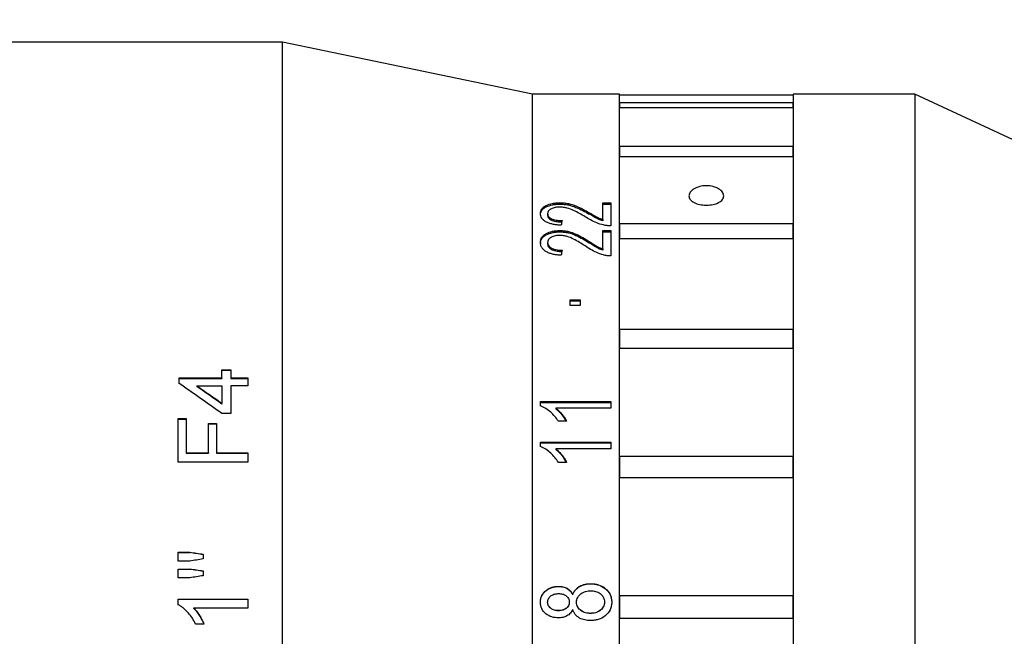
# Model space of a CAD drawing. Units: millimetres. Extents: x 12216 to 12774, y -7597 to -7342.
# Drawn here: x 12320 to 12343, y -7486 to -7472 of the extents above; entities that cross this region are included whole.
import ezdxf

# ---------------------------------------------------------------- set-up
doc = ezdxf.new("R2010")
doc.units = ezdxf.units.MM
doc.header["$LTSCALE"] = 10
doc.header["$PDMODE"] = 34
doc.layers.add('2细线层', color=4, linetype='Continuous', lineweight=15)
doc.styles.add('TH-GBD2M', font='calibri.ttf', dxfattribs={"width": 0.8, "height": 2.5})
doc.dimstyles.new('TH-GBD2M$0', dxfattribs={"dimtxt": 2.5, "dimasz": 2.5, "dimexe": 2, "dimexo": 0, "dimgap": 1.5, "dimtad": 1, "dimlfac": -2, "dimzin": 9, "dimdsep": 46, "dimtxsty": 'TH-GBD2M', "dimcen": 0, "dimclrd": 4, "dimclre": 4, "dimclrt": 3, "dimazin": 2, "dimtfac": 1, "dimtofl": 0, "dimtmove": 0, "dimatfit": 3, "dimfxl": 1, "dimtolj": 1, "dimtzin": 0, "dimarcsym": 0})

# ---------------------------------------------------------------- blocks, each defined once
blk = doc.blocks.new('*D188')
at = {"layer": '2细线层', "color": 4, "linetype": 'ByBlock', "lineweight": -2, "transparency": 16777216}
for p, q in [((12278.865, -7469.141), (12278.865, -7450.713)), ((12395.375, -7481.181), (12395.375, -7450.713)), ((12281.365, -7452.713), (12392.875, -7452.713))]:
    blk.add_line(p, q, dxfattribs=at)
at = {"layer": '2细线层', "color": 4, "transparency": 16777216}
for points in [[(12281.365, -7452.297), (12281.365, -7453.13), (12278.865, -7452.713)], [(12392.875, -7452.297), (12392.875, -7453.13), (12395.375, -7452.713)]]:
    blk.add_solid(points, dxfattribs=at)
at = {"layer": 'Defpoints', "color": 0, "transparency": 16777216}
for p in [(12395.375, -7452.713), (12278.865, -7469.141), (12395.375, -7481.181)]:
    blk.add_point(p, dxfattribs=at)
at = {"layer": '2细线层', "color": 3, "transparency": 16777216, "insert": (12337.12, -7449.933), "char_height": 2.5, "attachment_point": 5, "style": 'TH-GBD2M'}
blk.add_mtext('\\A1;291.27', dxfattribs=at)

msp = doc.modelspace()

# ---------------------------------------------------------------- linework, layer by layer
at = {"color": 7, "linetype": 'Continuous', "lineweight": 25}
for p, q in [((12326.4855, -7472.3807), (12318.4855, -7472.3807)), ((12332.2455, -7473.5807), (12326.4855, -7472.3807)), ((12326.4855, -7499.9807), (12326.4855, -7472.3807)), ((12334.2455, -7473.5807), (12332.2455, -7473.5807)), ((12332.2455, -7498.7807), (12332.2455, -7473.5807)), ((12334.2455, -7498.7807), (12334.2455, -7473.5807)), ((12334.2455, -7473.5918), (12338.2455, -7473.5918)), ((12338.2455, -7473.7818), (12334.2455, -7473.7818)), ((12334.2455, -7473.7818), (12334.2455, -7473.8835)), ((12341.0455, -7473.5807), (12338.2455, -7473.5807)), ((12338.2455, -7473.5807), (12338.2455, -7498.7807)), ((12338.2455, -7473.8835), (12338.2455, -7473.7818)), ((12348.6055, -7477.1007), (12341.0455, -7473.5807)), ((12341.0455, -7473.5807), (12341.0455, -7498.7807)), ((12334.2455, -7473.8835), (12338.2455, -7473.8835)), ((12338.2455, -7474.7846), (12334.2455, -7474.7846)), ((12334.2455, -7474.7846), (12334.2455, -7475.0131)), ((12338.2455, -7475.0131), (12338.2455, -7474.7846)), ((12334.2455, -7475.0131), (12338.2455, -7475.0131)), ((12332.8731, -7476.0804), (12332.8731, -7476.1124)), ((12333.8585, -7476.0804), (12334.0455, -7476.0804)), ((12333.8585, -7476.4653), (12333.8585, -7476.0804)), ((12333.8585, -7476.1124), (12334.0455, -7476.1124)), ((12334.0455, -7476.0804), (12334.0455, -7476.6124)), ((12332.5909, -7476.3317), (12332.5909, -7476.3629)), ((12333.5478, -7476.3098), (12333.5478, -7476.3412)), ((12333.8585, -7476.4653), (12333.8585, -7476.4961)), ((12332.8731, -7476.7214), (12332.8731, -7476.7514)), ((12333.8585, -7476.7214), (12334.0455, -7476.7214)), ((12333.8585, -7477.1446), (12333.8585, -7476.7214)), ((12334.0455, -7476.7214), (12334.0455, -7477.3054)), ((12338.2455, -7476.564), (12334.2455, -7476.564)), ((12334.2455, -7476.564), (12334.2455, -7476.9038)), ((12338.2455, -7476.9038), (12338.2455, -7476.564)), ((12333.8585, -7476.7514), (12334.0455, -7476.7514)), ((12334.2455, -7476.9038), (12338.2455, -7476.9038)), ((12332.4247, -7476.9939), (12332.4247, -7477.0231)), ((12332.5909, -7476.9981), (12332.5909, -7477.0273)), ((12333.5478, -7476.9742), (12333.5478, -7477.0034)), ((12333.8585, -7477.1446), (12333.8585, -7477.1733)), ((12333.1104, -7478.4437), (12333.1104, -7478.3132)), ((12333.1104, -7478.3132), (12333.339, -7478.3132)), ((12333.339, -7478.3132), (12333.339, -7478.4437)), ((12333.1104, -7478.3382), (12333.339, -7478.3382)), ((12333.339, -7478.4437), (12333.1104, -7478.4437)), ((12338.2455, -7478.9987), (12334.2455, -7478.9987)), ((12334.2455, -7478.9987), (12334.2455, -7479.4267)), ((12338.2455, -7479.4267), (12338.2455, -7478.9987)), ((12334.2455, -7479.4267), (12338.2455, -7479.4267)), ((12324.106, -7480.1128), (12325.0906, -7480.1128)), ((12324.106, -7480.2421), (12324.106, -7480.1128)), ((12324.106, -7480.1304), (12325.0906, -7480.1304)), ((12325.0906, -7479.9292), (12325.2958, -7479.9292)), ((12325.0906, -7480.1128), (12325.0906, -7479.9292)), ((12325.2958, -7479.9473), (12325.0906, -7479.9473)), ((12325.0906, -7480.1128), (12325.0906, -7480.1304)), ((12325.2958, -7479.9292), (12325.2958, -7480.1128)), ((12325.2958, -7480.1128), (12325.6855, -7480.1128)), ((12325.2958, -7480.1128), (12325.2958, -7480.1304)), ((12325.2958, -7480.1304), (12325.6855, -7480.1304)), ((12325.6855, -7480.1128), (12325.6855, -7480.2977)), ((12324.5143, -7480.2977), (12325.0906, -7480.2977)), ((12324.5143, -7480.2977), (12324.5143, -7480.3147)), ((12325.0906, -7480.2977), (12325.0906, -7480.7025)), ((12325.2958, -7480.2977), (12325.2958, -7480.9358)), ((12325.6855, -7480.2977), (12325.2958, -7480.2977)), ((12325.0906, -7480.7184), (12325.0906, -7480.7025)), ((12332.4247, -7480.6618), (12334.0455, -7480.6618)), ((12332.4247, -7480.7589), (12332.4247, -7480.6618)), ((12332.4247, -7480.6793), (12334.0455, -7480.6793)), ((12334.0455, -7480.8117), (12332.778, -7480.8117)), ((12332.778, -7480.8117), (12332.778, -7480.8287)), ((12334.0455, -7480.6618), (12334.0455, -7480.8117)), ((12324.0855, -7481.0499), (12324.2701, -7481.0499)), ((12324.0855, -7482.0544), (12324.0855, -7481.0499)), ((12324.2701, -7481.0499), (12324.2701, -7481.8396)), ((12325.2958, -7480.9358), (12325.0906, -7480.9358)), ((12324.0855, -7481.0647), (12324.2701, -7481.0647)), ((12324.7829, -7481.1643), (12324.9675, -7481.1643)), ((12324.7829, -7481.8396), (12324.7829, -7481.1643)), ((12324.9675, -7481.1789), (12324.7829, -7481.1789)), ((12324.9675, -7481.1643), (12324.9675, -7481.8396)), ((12333.0273, -7481.1143), (12332.8403, -7481.1143)), ((12332.4247, -7481.5941), (12334.0455, -7481.5941)), ((12332.4247, -7481.6947), (12332.4247, -7481.5941)), ((12332.4247, -7481.6087), (12334.0455, -7481.6087)), ((12334.0455, -7481.5941), (12334.0455, -7481.7493)), ((12324.2701, -7481.8396), (12324.7829, -7481.8396)), ((12324.2701, -7481.8396), (12324.2701, -7481.8522)), ((12324.2701, -7481.8522), (12324.7829, -7481.8522)), ((12324.7829, -7481.8396), (12324.7829, -7481.8522)), ((12324.9675, -7481.8396), (12325.6855, -7481.8396)), ((12324.9675, -7481.8396), (12324.9675, -7481.8522)), ((12324.9675, -7481.8522), (12325.6855, -7481.8522)), ((12325.6855, -7481.8396), (12325.6855, -7482.0544)), ((12334.0455, -7481.7493), (12332.778, -7481.7493)), ((12332.778, -7481.7493), (12332.778, -7481.7634)), ((12338.2455, -7481.923), (12334.2455, -7481.923)), ((12334.2455, -7481.923), (12334.2455, -7482.4099)), ((12338.2455, -7482.4099), (12338.2455, -7481.923)), ((12325.6855, -7482.0544), (12324.0855, -7482.0544)), ((12333.0273, -7482.0621), (12332.8403, -7482.0621)), ((12334.2455, -7482.4099), (12338.2455, -7482.4099)), ((12324.0855, -7484.1312), (12324.3512, -7484.1312)), ((12324.0855, -7484.3343), (12324.0855, -7484.1312)), ((12324.0855, -7484.1372), (12324.3512, -7484.1372)), ((12324.3512, -7484.1312), (12324.3512, -7484.1372)), ((12324.6599, -7484.1788), (12324.6599, -7484.2857)), ((12324.3512, -7484.3343), (12324.0855, -7484.3343)), ((12324.0855, -7484.5174), (12324.3512, -7484.5174)), ((12324.0855, -7484.7212), (12324.0855, -7484.5174)), ((12324.0855, -7484.5223), (12324.3512, -7484.5223)), ((12324.3512, -7484.5174), (12324.3512, -7484.5223)), ((12324.6599, -7484.562), (12324.6599, -7484.6715)), ((12324.3512, -7484.7212), (12324.0855, -7484.7212)), ((12333.5809, -7484.855), (12333.5809, -7484.8592)), ((12332.8448, -7484.917), (12332.8448, -7484.921)), ((12333.1676, -7485.1087), (12333.1676, -7485.1121)), ((12324.0855, -7485.3434), (12324.0855, -7485.2116)), ((12324.0855, -7485.2116), (12325.6855, -7485.2116)), ((12324.0855, -7485.2144), (12325.6855, -7485.2144)), ((12325.6855, -7485.2116), (12325.6855, -7485.4163)), ((12332.4247, -7485.2809), (12332.4247, -7485.2837)), ((12332.5909, -7485.2831), (12332.5909, -7485.2802)), ((12333.0897, -7485.2811), (12333.0897, -7485.2783)), ((12333.2559, -7485.2853), (12333.2559, -7485.2825)), ((12333.9, -7485.2811), (12333.9, -7485.2783)), ((12334.0663, -7485.2783), (12334.0663, -7485.2811)), ((12338.2455, -7485.1373), (12334.2455, -7485.1373)), ((12334.2455, -7485.1373), (12334.2455, -7485.6501)), ((12338.2455, -7485.6501), (12338.2455, -7485.1373)), ((12325.6855, -7485.4163), (12324.4387, -7485.4163)), ((12324.4387, -7485.4163), (12324.4387, -7485.4185)), ((12332.8338, -7485.4785), (12332.8338, -7485.4762)), ((12333.5747, -7485.5405), (12333.5747, -7485.5385)), ((12324.6746, -7485.7852), (12324.4855, -7485.7852)), ((12334.2455, -7485.6501), (12338.2455, -7485.6501))]:
    msp.add_line(p, q, dxfattribs=at)
for points, knots in [([(12336.2455, -7475.6896), (12336.2984, -7475.6896), (12336.3502, -7475.696), (12336.4471, -7475.7205), (12336.4915, -7475.7385), (12336.5652, -7475.7826), (12336.595, -7475.8089), (12336.6349, -7475.8647), (12336.6455, -7475.8946), (12336.6455, -7475.9529), (12336.6352, -7475.9816), (12336.5952, -7476.0336), (12336.5658, -7476.0567), (12336.4912, -7476.0955), (12336.4472, -7476.1105), (12336.3503, -7476.1308), (12336.2984, -7476.1361), (12336.1926, -7476.1361), (12336.1408, -7476.1308), (12336.0439, -7476.1105), (12335.9995, -7476.0954), (12335.9258, -7476.0571), (12335.896, -7476.0336), (12335.856, -7475.982), (12335.8455, -7475.9532), (12335.8455, -7475.895), (12335.8558, -7475.8651), (12335.8958, -7475.809), (12335.9251, -7475.783), (12335.9998, -7475.7384), (12336.0438, -7475.7206), (12336.1407, -7475.6961), (12336.1926, -7475.6896), (12336.2455, -7475.6896)], [0, 0, 0, 0, 0.0625, 0.0625, 0.125, 0.125, 0.1875, 0.1875, 0.25, 0.25, 0.3125, 0.3125, 0.375, 0.375, 0.4375, 0.4375, 0.5, 0.5, 0.5625, 0.5625, 0.625, 0.625, 0.6875, 0.6875, 0.75, 0.75, 0.8125, 0.8125, 0.875, 0.875, 0.9375, 0.9375, 1, 1, 1, 1]), ([(12332.4247, -7476.3278), (12332.4255, -7476.31), (12332.4268, -7476.2923), (12332.4364, -7476.2576), (12332.444, -7476.2409), (12332.4661, -7476.209), (12332.4803, -7476.1936), (12332.5147, -7476.1666), (12332.5351, -7476.1546), (12332.6023, -7476.1229), (12332.6525, -7476.1069), (12332.7332, -7476.0907), (12332.7606, -7476.0868), (12332.8163, -7476.0817), (12332.8446, -7476.0807), (12332.8731, -7476.0804)], [0, 0, 0, 0, 0.125, 0.125, 0.25, 0.25, 0.375, 0.375, 0.5, 0.5, 0.75, 0.75, 0.875, 0.875, 1, 1, 1, 1]), ([(12332.4247, -7476.3591), (12332.4255, -7476.3414), (12332.4268, -7476.3237), (12332.4364, -7476.289), (12332.4441, -7476.2723), (12332.4663, -7476.2405), (12332.4805, -7476.2251), (12332.5149, -7476.1982), (12332.5354, -7476.1863), (12332.6026, -7476.1547), (12332.6528, -7476.1388), (12332.7334, -7476.1227), (12332.7608, -7476.1188), (12332.8164, -7476.1138), (12332.8447, -7476.1128), (12332.8731, -7476.1124)], [0, 0, 0, 0, 0.125, 0.125, 0.25, 0.25, 0.375, 0.375, 0.5, 0.5, 0.75, 0.75, 0.875, 0.875, 1, 1, 1, 1]), ([(12332.8698, -7476.1806), (12332.835, -7476.1809), (12332.8002, -7476.1834), (12332.7339, -7476.1956), (12332.7028, -7476.206), (12332.6502, -7476.2332), (12332.6276, -7476.25), (12332.6055, -7476.2787), (12332.5999, -7476.2891), (12332.5926, -7476.3101), (12332.5915, -7476.3208), (12332.5909, -7476.3317)], [0, 0, 0, 0, 0.25, 0.25, 0.5, 0.5, 0.75, 0.75, 0.875, 0.875, 1, 1, 1, 1]), ([(12333.4517, -7476.4023), (12333.3678, -7476.3512), (12333.2826, -7476.3016), (12333.143, -7476.2367), (12333.0928, -7476.2179), (12333.0126, -7476.1972), (12332.9848, -7476.1912), (12332.9281, -7476.1828), (12332.8991, -7476.1815), (12332.8698, -7476.1806)], [0, 0, 0, 0, 0.5, 0.5, 0.75, 0.75, 0.875, 0.875, 1, 1, 1, 1]), ([(12332.8731, -7476.0804), (12332.9063, -7476.0808), (12332.9396, -7476.082), (12333.0049, -7476.0887), (12333.0366, -7476.0936), (12333.1296, -7476.1129), (12333.1883, -7476.1324), (12333.3516, -7476.1999), (12333.4505, -7476.2542), (12333.5478, -7476.3098)], [0, 0, 0, 0, 0.125, 0.125, 0.25, 0.25, 0.5, 0.5, 1, 1, 1, 1]), ([(12332.8731, -7476.1124), (12332.9063, -7476.1129), (12332.9395, -7476.1141), (12333.0047, -7476.1207), (12333.0365, -7476.1256), (12333.1294, -7476.1448), (12333.1881, -7476.1642), (12333.3515, -7476.2315), (12333.4505, -7476.2856), (12333.5478, -7476.3412)], [0, 0, 0, 0, 0.125, 0.125, 0.25, 0.25, 0.5, 0.5, 1, 1, 1, 1]), ([(12332.9026, -7476.5989), (12332.8728, -7476.5972), (12332.8428, -7476.5953), (12332.7839, -7476.5889), (12332.755, -7476.5845), (12332.6982, -7476.5736), (12332.6706, -7476.5667), (12332.6169, -7476.5499), (12332.5909, -7476.5397), (12332.5443, -7476.516), (12332.523, -7476.5021), (12332.4863, -7476.4719), (12332.4707, -7476.4558), (12332.4467, -7476.4209), (12332.4381, -7476.4026), (12332.4272, -7476.3656), (12332.4255, -7476.3466), (12332.4247, -7476.3278)], [0, 0, 0, 0, 0.125, 0.125, 0.25, 0.25, 0.375, 0.375, 0.5, 0.5, 0.625, 0.625, 0.75, 0.75, 0.875, 0.875, 1, 1, 1, 1]), ([(12332.5909, -7476.3317), (12332.5914, -7476.344), (12332.5931, -7476.3562), (12332.6021, -7476.3801), (12332.6093, -7476.3919), (12332.6371, -7476.4243), (12332.6654, -7476.4427), (12332.7313, -7476.4704), (12332.7688, -7476.4792), (12332.8452, -7476.4898), (12332.8842, -7476.4916), (12332.9234, -7476.4918)], [0, 0, 0, 0, 0.125, 0.125, 0.25, 0.25, 0.5, 0.5, 0.75, 0.75, 1, 1, 1, 1]), ([(12332.5909, -7476.3629), (12332.5914, -7476.3752), (12332.5932, -7476.3874), (12332.6022, -7476.4113), (12332.6093, -7476.423), (12332.6372, -7476.4554), (12332.6655, -7476.4737), (12332.7314, -7476.5013), (12332.7689, -7476.51), (12332.8453, -7476.5206), (12332.8842, -7476.5223), (12332.9234, -7476.5226)], [0, 0, 0, 0, 0.125, 0.125, 0.25, 0.25, 0.5, 0.5, 0.75, 0.75, 1, 1, 1, 1]), ([(12334.0455, -7476.6124), (12334.0309, -7476.6125), (12334.0163, -7476.6124), (12333.9874, -7476.6108), (12333.9729, -7476.6093), (12333.93, -7476.6039), (12333.9021, -7476.5989), (12333.8208, -7476.58), (12333.7684, -7476.5633), (12333.622, -7476.503), (12333.5352, -7476.4531), (12333.4517, -7476.4023)], [0, 0, 0, 0, 0.0625, 0.0625, 0.125, 0.125, 0.25, 0.25, 0.5, 0.5, 1, 1, 1, 1]), ([(12333.5478, -7476.3098), (12333.5502, -7476.3112), (12333.5526, -7476.3127), (12333.5551, -7476.3141), (12333.5563, -7476.3148), (12333.5575, -7476.3155), (12333.5587, -7476.3162), (12333.5599, -7476.3169), (12333.5612, -7476.3176), (12333.5624, -7476.3183), (12333.5636, -7476.319), (12333.5648, -7476.3197), (12333.566, -7476.3204), (12333.5673, -7476.3211), (12333.5685, -7476.3219), (12333.5697, -7476.3226), (12333.5746, -7476.3254), (12333.5795, -7476.3282), (12333.5844, -7476.331), (12333.6039, -7476.3423), (12333.6235, -7476.3537), (12333.6431, -7476.365), (12333.648, -7476.3678), (12333.6529, -7476.3706), (12333.6579, -7476.3735), (12333.6603, -7476.3749), (12333.6628, -7476.3763), (12333.6653, -7476.3777), (12333.6665, -7476.3784), (12333.6677, -7476.3791), (12333.669, -7476.3798), (12333.6715, -7476.3812), (12333.6739, -7476.3826), (12333.6764, -7476.384), (12333.6777, -7476.3847), (12333.6789, -7476.3854), (12333.6801, -7476.3861), (12333.6814, -7476.3868), (12333.6826, -7476.3875), (12333.6839, -7476.3882), (12333.6851, -7476.3889), (12333.6864, -7476.3896), (12333.6876, -7476.3903), (12333.6889, -7476.391), (12333.6901, -7476.3917), (12333.6914, -7476.3924), (12333.692, -7476.3927), (12333.6926, -7476.393), (12333.6932, -7476.3934), (12333.6958, -7476.3948), (12333.6983, -7476.3961), (12333.7008, -7476.3975), (12333.7109, -7476.403), (12333.7211, -7476.4084), (12333.7315, -7476.4137), (12333.7341, -7476.4151), (12333.7367, -7476.4164), (12333.7393, -7476.4177), (12333.7406, -7476.4183), (12333.7419, -7476.419), (12333.7432, -7476.4196), (12333.7445, -7476.4203), (12333.7458, -7476.4209), (12333.7471, -7476.4216), (12333.7498, -7476.4229), (12333.7524, -7476.4242), (12333.7551, -7476.4254), (12333.7564, -7476.4261), (12333.7577, -7476.4267), (12333.7591, -7476.4273), (12333.7604, -7476.428), (12333.7618, -7476.4286), (12333.7631, -7476.4292), (12333.7645, -7476.4298), (12333.7658, -7476.4304), (12333.7672, -7476.4311), (12333.7685, -7476.4317), (12333.7699, -7476.4323), (12333.7712, -7476.4329), (12333.7767, -7476.4353), (12333.7822, -7476.4377), (12333.7878, -7476.44), (12333.7906, -7476.4412), (12333.7934, -7476.4423), (12333.7962, -7476.4434), (12333.7976, -7476.444), (12333.799, -7476.4445), (12333.8005, -7476.4451), (12333.8033, -7476.4462), (12333.8062, -7476.4473), (12333.809, -7476.4484), (12333.8105, -7476.4489), (12333.8119, -7476.4494), (12333.8134, -7476.45), (12333.8192, -7476.4521), (12333.825, -7476.4541), (12333.8309, -7476.4561), (12333.84, -7476.4592), (12333.8493, -7476.4623), (12333.8585, -7476.4653)], [0, 0, 0, 0, 0.0000250001, 0.0000250001, 0.0000250001, 0.00003750009, 0.00003750009, 0.00003750009, 0.00005000009, 0.00005000009, 0.00005000009, 0.00006250008, 0.00006250008, 0.00006250008, 0.00007500008, 0.00007500008, 0.00007500008, 0.00012500007, 0.00012500007, 0.00012500007, 0.00032500086, 0.00032500086, 0.00032500086, 0.00037500073, 0.00037500073, 0.00037500073, 0.0004000006, 0.0004000006, 0.0004000006, 0.00041250052, 0.00041250052, 0.00041250052, 0.00043750042, 0.00043750042, 0.00043750042, 0.00045000034, 0.00045000034, 0.00045000034, 0.00046250027, 0.00046250027, 0.00046250027, 0.0004750002, 0.0004750002, 0.0004750002, 0.00048750014, 0.00048750014, 0.00048750014, 0.0004937501, 0.0004937501, 0.0004937501, 0.0005187502, 0.0005187502, 0.0005187502, 0.00061876987, 0.00061876987, 0.00061876987, 0.00064376951, 0.00064376951, 0.00064376951, 0.00065626911, 0.00065626911, 0.00065626911, 0.00066876872, 0.00066876872, 0.00066876872, 0.00069376874, 0.00069376874, 0.00069376874, 0.00070626837, 0.00070626837, 0.00070626837, 0.00071876804, 0.00071876804, 0.00071876804, 0.00073126773, 0.00073126773, 0.00073126773, 0.00074376745, 0.00074376745, 0.00074376745, 0.00079378124, 0.00079378124, 0.00079378124, 0.00081878231, 0.00081878231, 0.00081878231, 0.00083128206, 0.00083128206, 0.00083128206, 0.00085628334, 0.00085628334, 0.00085628334, 0.00086878312, 0.00086878312, 0.00086878312, 0.00091879609, 0.00091879609, 0.00091879609, 0.00099664534, 0.00099664534, 0.00099664534, 0.00099664534]), ([(12333.8585, -7476.4961), (12333.8289, -7476.4865), (12333.7996, -7476.4764), (12333.7451, -7476.4523), (12333.7197, -7476.4389), (12333.6446, -7476.3978), (12333.5962, -7476.3694), (12333.5478, -7476.3412)], [0, 0, 0, 0, 0.25, 0.25, 0.5, 0.5, 1, 1, 1, 1]), ([(12332.4247, -7476.9939), (12332.4255, -7476.9744), (12332.4268, -7476.9549), (12332.4364, -7476.9167), (12332.444, -7476.8984), (12332.4661, -7476.8633), (12332.4803, -7476.8463), (12332.5147, -7476.8166), (12332.5351, -7476.8033), (12332.6023, -7476.7683), (12332.6525, -7476.7507), (12332.7332, -7476.7328), (12332.7606, -7476.7285), (12332.8163, -7476.7229), (12332.8446, -7476.7218), (12332.8731, -7476.7214)], [0, 0, 0, 0, 0.125, 0.125, 0.25, 0.25, 0.375, 0.375, 0.5, 0.5, 0.75, 0.75, 0.875, 0.875, 1, 1, 1, 1]), ([(12332.8731, -7476.7214), (12332.9063, -7476.7219), (12332.9396, -7476.7232), (12333.0049, -7476.7305), (12333.0366, -7476.736), (12333.1296, -7476.7573), (12333.1883, -7476.7789), (12333.3516, -7476.8533), (12333.4505, -7476.913), (12333.5478, -7476.9742)], [0, 0, 0, 0, 0.125, 0.125, 0.25, 0.25, 0.5, 0.5, 1, 1, 1, 1]), ([(12332.4247, -7477.0231), (12332.4255, -7477.0036), (12332.4268, -7476.9842), (12332.4364, -7476.946), (12332.4441, -7476.9277), (12332.4663, -7476.8926), (12332.4805, -7476.8758), (12332.5149, -7476.8461), (12332.5354, -7476.8329), (12332.6026, -7476.7981), (12332.6528, -7476.7805), (12332.7334, -7476.7628), (12332.7608, -7476.7585), (12332.8164, -7476.7529), (12332.8447, -7476.7518), (12332.8731, -7476.7514)], [0, 0, 0, 0, 0.125, 0.125, 0.25, 0.25, 0.375, 0.375, 0.5, 0.5, 0.75, 0.75, 0.875, 0.875, 1, 1, 1, 1]), ([(12332.8698, -7476.832), (12332.835, -7476.8323), (12332.8002, -7476.8351), (12332.7339, -7476.8485), (12332.7028, -7476.86), (12332.6502, -7476.8899), (12332.6276, -7476.9084), (12332.6055, -7476.94), (12332.5999, -7476.9514), (12332.5926, -7476.9744), (12332.5915, -7476.9862), (12332.5909, -7476.9981)], [0, 0, 0, 0, 0.25, 0.25, 0.5, 0.5, 0.75, 0.75, 0.875, 0.875, 1, 1, 1, 1]), ([(12333.4517, -7477.0757), (12333.3678, -7477.0196), (12333.2826, -7476.9652), (12333.143, -7476.8938), (12333.0928, -7476.8731), (12333.0126, -7476.8503), (12332.9848, -7476.8437), (12332.9281, -7476.8344), (12332.8991, -7476.8329), (12332.8698, -7476.832)], [0, 0, 0, 0, 0.5, 0.5, 0.75, 0.75, 0.875, 0.875, 1, 1, 1, 1]), ([(12332.8731, -7476.7514), (12332.9063, -7476.7519), (12332.9395, -7476.7532), (12333.0047, -7476.7605), (12333.0365, -7476.766), (12333.1294, -7476.7872), (12333.1881, -7476.8086), (12333.3515, -7476.8828), (12333.4505, -7476.9424), (12333.5478, -7477.0034)], [0, 0, 0, 0, 0.125, 0.125, 0.25, 0.25, 0.5, 0.5, 1, 1, 1, 1]), ([(12332.9026, -7477.2906), (12332.8728, -7477.2888), (12332.8428, -7477.2868), (12332.7839, -7477.2797), (12332.755, -7477.2749), (12332.6982, -7477.263), (12332.6706, -7477.2555), (12332.6169, -7477.2371), (12332.5909, -7477.2261), (12332.5443, -7477.2001), (12332.523, -7477.1849), (12332.4863, -7477.1519), (12332.4707, -7477.1343), (12332.4467, -7477.096), (12332.4381, -7477.0759), (12332.4272, -7477.0354), (12332.4255, -7477.0146), (12332.4247, -7476.9939)], [0, 0, 0, 0, 0.125, 0.125, 0.25, 0.25, 0.375, 0.375, 0.5, 0.5, 0.625, 0.625, 0.75, 0.75, 0.875, 0.875, 1, 1, 1, 1]), ([(12332.5909, -7476.9981), (12332.5914, -7477.0117), (12332.5931, -7477.0251), (12332.6021, -7477.0513), (12332.6093, -7477.0642), (12332.6371, -7477.0998), (12332.6654, -7477.1199), (12332.7313, -7477.1503), (12332.7688, -7477.1599), (12332.8452, -7477.1715), (12332.8842, -7477.1734), (12332.9234, -7477.1736)], [0, 0, 0, 0, 0.125, 0.125, 0.25, 0.25, 0.5, 0.5, 0.75, 0.75, 1, 1, 1, 1]), ([(12332.5909, -7477.0273), (12332.5914, -7477.0408), (12332.5932, -7477.0542), (12332.6022, -7477.0804), (12332.6093, -7477.0932), (12332.6372, -7477.1287), (12332.6655, -7477.1488), (12332.7314, -7477.179), (12332.7689, -7477.1885), (12332.8453, -7477.2001), (12332.8842, -7477.202), (12332.9234, -7477.2022)], [0, 0, 0, 0, 0.125, 0.125, 0.25, 0.25, 0.5, 0.5, 0.75, 0.75, 1, 1, 1, 1]), ([(12334.0455, -7477.3054), (12334.0309, -7477.3054), (12334.0163, -7477.3054), (12333.9874, -7477.3036), (12333.9729, -7477.302), (12333.93, -7477.2961), (12333.9021, -7477.2906), (12333.8208, -7477.27), (12333.7684, -7477.2518), (12333.622, -7477.1859), (12333.5352, -7477.1313), (12333.4517, -7477.0757)], [0, 0, 0, 0, 0.0625, 0.0625, 0.125, 0.125, 0.25, 0.25, 0.5, 0.5, 1, 1, 1, 1]), ([(12333.5478, -7476.9742), (12333.5502, -7476.9757), (12333.5526, -7476.9773), (12333.5551, -7476.9788), (12333.5563, -7476.9796), (12333.5575, -7476.9804), (12333.5587, -7476.9812), (12333.5599, -7476.9819), (12333.5612, -7476.9827), (12333.5624, -7476.9835), (12333.5636, -7476.9843), (12333.5648, -7476.985), (12333.566, -7476.9858), (12333.5673, -7476.9866), (12333.5685, -7476.9874), (12333.5697, -7476.9881), (12333.5746, -7476.9913), (12333.5795, -7476.9944), (12333.5844, -7476.9975), (12333.6039, -7477.0099), (12333.6235, -7477.0223), (12333.6431, -7477.0347), (12333.648, -7477.0378), (12333.6529, -7477.0409), (12333.6579, -7477.044), (12333.6603, -7477.0456), (12333.6628, -7477.0471), (12333.6653, -7477.0486), (12333.6665, -7477.0494), (12333.6677, -7477.0502), (12333.669, -7477.051), (12333.6715, -7477.0525), (12333.6739, -7477.054), (12333.6764, -7477.0556), (12333.6777, -7477.0563), (12333.6789, -7477.0571), (12333.6801, -7477.0579), (12333.6814, -7477.0586), (12333.6826, -7477.0594), (12333.6839, -7477.0602), (12333.6851, -7477.0609), (12333.6864, -7477.0617), (12333.6876, -7477.0625), (12333.6889, -7477.0632), (12333.6901, -7477.064), (12333.6914, -7477.0647), (12333.692, -7477.0651), (12333.6926, -7477.0655), (12333.6932, -7477.0659), (12333.6958, -7477.0674), (12333.6983, -7477.0689), (12333.7008, -7477.0704), (12333.7109, -7477.0764), (12333.7211, -7477.0823), (12333.7315, -7477.0882), (12333.7341, -7477.0896), (12333.7367, -7477.0911), (12333.7393, -7477.0925), (12333.7406, -7477.0932), (12333.7419, -7477.0939), (12333.7432, -7477.0946), (12333.7445, -7477.0954), (12333.7458, -7477.0961), (12333.7471, -7477.0968), (12333.7498, -7477.0982), (12333.7524, -7477.0996), (12333.7551, -7477.101), (12333.7564, -7477.1017), (12333.7577, -7477.1024), (12333.7591, -7477.1031), (12333.7604, -7477.1037), (12333.7618, -7477.1044), (12333.7631, -7477.1051), (12333.7645, -7477.1058), (12333.7658, -7477.1065), (12333.7672, -7477.1072), (12333.7685, -7477.1078), (12333.7699, -7477.1085), (12333.7712, -7477.1092), (12333.7767, -7477.1118), (12333.7822, -7477.1144), (12333.7878, -7477.117), (12333.7906, -7477.1182), (12333.7934, -7477.1195), (12333.7962, -7477.1207), (12333.7976, -7477.1213), (12333.799, -7477.1219), (12333.8005, -7477.1225), (12333.8033, -7477.1237), (12333.8062, -7477.1249), (12333.809, -7477.1261), (12333.8105, -7477.1267), (12333.8119, -7477.1273), (12333.8134, -7477.1278), (12333.8192, -7477.1302), (12333.825, -7477.1324), (12333.8309, -7477.1346), (12333.84, -7477.138), (12333.8493, -7477.1413), (12333.8585, -7477.1446)], [0, 0, 0, 0, 0.0000250001, 0.0000250001, 0.0000250001, 0.00003750009, 0.00003750009, 0.00003750009, 0.00005000009, 0.00005000009, 0.00005000009, 0.00006250008, 0.00006250008, 0.00006250008, 0.00007500008, 0.00007500008, 0.00007500008, 0.00012500007, 0.00012500007, 0.00012500007, 0.00032500086, 0.00032500086, 0.00032500086, 0.00037500073, 0.00037500073, 0.00037500073, 0.0004000006, 0.0004000006, 0.0004000006, 0.00041250052, 0.00041250052, 0.00041250052, 0.00043750042, 0.00043750042, 0.00043750042, 0.00045000034, 0.00045000034, 0.00045000034, 0.00046250027, 0.00046250027, 0.00046250027, 0.0004750002, 0.0004750002, 0.0004750002, 0.00048750014, 0.00048750014, 0.00048750014, 0.0004937501, 0.0004937501, 0.0004937501, 0.0005187502, 0.0005187502, 0.0005187502, 0.00061876987, 0.00061876987, 0.00061876987, 0.00064376951, 0.00064376951, 0.00064376951, 0.00065626911, 0.00065626911, 0.00065626911, 0.00066876872, 0.00066876872, 0.00066876872, 0.00069376874, 0.00069376874, 0.00069376874, 0.00070626837, 0.00070626837, 0.00070626837, 0.00071876804, 0.00071876804, 0.00071876804, 0.00073126773, 0.00073126773, 0.00073126773, 0.00074376745, 0.00074376745, 0.00074376745, 0.00079378124, 0.00079378124, 0.00079378124, 0.00081878231, 0.00081878231, 0.00081878231, 0.00083128206, 0.00083128206, 0.00083128206, 0.00085628334, 0.00085628334, 0.00085628334, 0.00086878312, 0.00086878312, 0.00086878312, 0.00091879609, 0.00091879609, 0.00091879609, 0.00099664534, 0.00099664534, 0.00099664534, 0.00099664534]), ([(12333.8585, -7477.1733), (12333.8289, -7477.1627), (12333.7996, -7477.1517), (12333.7451, -7477.1253), (12333.7197, -7477.1106), (12333.6446, -7477.0656), (12333.5962, -7477.0344), (12333.5478, -7477.0034)], [0, 0, 0, 0, 0.25, 0.25, 0.5, 0.5, 1, 1, 1, 1]), ([(12332.8403, -7481.1143), (12332.8153, -7481.0763), (12332.7892, -7481.0388), (12332.7297, -7480.9694), (12332.6972, -7480.9366), (12332.6275, -7480.8758), (12332.5905, -7480.8473), (12332.5313, -7480.8094), (12332.5111, -7480.7975), (12332.469, -7480.7765), (12332.4469, -7480.7676), (12332.4247, -7480.7589)], [0, 0, 0, 0, 0.25, 0.25, 0.5, 0.5, 0.75, 0.75, 0.875, 0.875, 1, 1, 1, 1]), ([(12332.778, -7480.8117), (12332.8043, -7480.8324), (12332.8296, -7480.8543), (12332.8759, -7480.9016), (12332.8977, -7480.9263), (12332.9392, -7480.9773), (12332.9592, -7481.0034), (12332.9961, -7481.0572), (12333.0123, -7481.0854), (12333.0273, -7481.1143)], [0, 0, 0, 0, 0.25, 0.25, 0.5, 0.5, 0.75, 0.75, 1, 1, 1, 1]), ([(12332.778, -7480.8287), (12332.7979, -7480.8452), (12332.8589, -7480.8954), (12332.9416, -7480.9903), (12332.9927, -7481.0745), (12333.0169, -7481.1143)], [0, 0, 0, 0, 0.2039017, 0.6231064, 1, 1, 1, 1]), ([(12332.8403, -7482.0621), (12332.8153, -7482.0228), (12332.7892, -7481.9842), (12332.7297, -7481.9125), (12332.6972, -7481.8785), (12332.6275, -7481.8157), (12332.5905, -7481.7862), (12332.5313, -7481.747), (12332.5111, -7481.7347), (12332.469, -7481.7129), (12332.4469, -7481.7037), (12332.4247, -7481.6947)], [0, 0, 0, 0, 0.25, 0.25, 0.5, 0.5, 0.75, 0.75, 0.875, 0.875, 1, 1, 1, 1]), ([(12332.778, -7481.7493), (12332.8043, -7481.7708), (12332.8296, -7481.7934), (12332.8759, -7481.8423), (12332.8977, -7481.8679), (12332.9392, -7481.9205), (12332.9592, -7481.9476), (12332.9961, -7482.0032), (12333.0123, -7482.0323), (12333.0273, -7482.0621)], [0, 0, 0, 0, 0.25, 0.25, 0.5, 0.5, 0.75, 0.75, 1, 1, 1, 1]), ([(12332.778, -7481.7634), (12332.7979, -7481.7804), (12332.8589, -7481.8323), (12332.9424, -7481.9316), (12332.9942, -7482.0197), (12333.0191, -7482.0621)], [0, 0, 0, 0, 0.2016887, 0.6163438, 1, 1, 1, 1]), ([(12333.1676, -7485.1087), (12333.1757, -7485.0885), (12333.1846, -7485.0687), (12333.2061, -7485.031), (12333.2186, -7485.0131), (12333.2598, -7484.9636), (12333.2939, -7484.9355), (12333.3684, -7484.8918), (12333.4102, -7484.8772), (12333.4944, -7484.8589), (12333.5374, -7484.8554), (12333.5809, -7484.855)], [0, 0, 0, 0, 0.125, 0.125, 0.25, 0.25, 0.5, 0.5, 0.75, 0.75, 1, 1, 1, 1]), ([(12333.1676, -7485.1121), (12333.1758, -7485.092), (12333.1846, -7485.0722), (12333.2062, -7485.0346), (12333.2187, -7485.0167), (12333.2599, -7484.9673), (12333.294, -7484.9393), (12333.3686, -7484.8958), (12333.4104, -7484.8813), (12333.4945, -7484.8631), (12333.5375, -7484.8597), (12333.5809, -7484.8592)], [0, 0, 0, 0, 0.125, 0.125, 0.25, 0.25, 0.5, 0.5, 0.75, 0.75, 1, 1, 1, 1]), ([(12333.5809, -7484.855), (12333.6111, -7484.8556), (12333.6415, -7484.8567), (12333.7014, -7484.8647), (12333.7307, -7484.8712), (12333.8166, -7484.8975), (12333.8708, -7484.9264), (12333.9628, -7485.0022), (12334.0022, -7485.0493), (12334.0412, -7485.1302), (12334.0508, -7485.1593), (12334.0635, -7485.2178), (12334.0653, -7485.248), (12334.0663, -7485.2783)], [0, 0, 0, 0, 0.125, 0.125, 0.25, 0.25, 0.5, 0.5, 0.75, 0.75, 0.875, 0.875, 1, 1, 1, 1]), ([(12333.5809, -7484.8592), (12333.6111, -7484.8599), (12333.6414, -7484.8609), (12333.7012, -7484.8688), (12333.7304, -7484.8753), (12333.8163, -7484.9014), (12333.8705, -7484.9302), (12333.9625, -7485.0057), (12334.002, -7485.0527), (12334.0411, -7485.1333), (12334.0508, -7485.1624), (12334.0635, -7485.2208), (12334.0653, -7485.2509), (12334.0663, -7485.2811)], [0, 0, 0, 0, 0.125, 0.125, 0.25, 0.25, 0.5, 0.5, 0.75, 0.75, 0.875, 0.875, 1, 1, 1, 1]), ([(12332.4247, -7485.2809), (12332.4255, -7485.2549), (12332.4272, -7485.229), (12332.4381, -7485.178), (12332.4461, -7485.1534), (12332.4798, -7485.0837), (12332.5139, -7485.0429), (12332.5948, -7484.9776), (12332.6416, -7484.953), (12332.7158, -7484.9306), (12332.7411, -7484.9254), (12332.7927, -7484.9184), (12332.8188, -7484.9175), (12332.8448, -7484.917)], [0, 0, 0, 0, 0.125, 0.125, 0.25, 0.25, 0.5, 0.5, 0.75, 0.75, 0.875, 0.875, 1, 1, 1, 1]), ([(12332.4247, -7485.2837), (12332.4255, -7485.2578), (12332.4273, -7485.2319), (12332.4381, -7485.181), (12332.4462, -7485.1565), (12332.4799, -7485.087), (12332.5141, -7485.0463), (12332.595, -7484.9812), (12332.6418, -7484.9568), (12332.7159, -7484.9345), (12332.7413, -7484.9294), (12332.7928, -7484.9224), (12332.8188, -7484.9215), (12332.8448, -7484.921)], [0, 0, 0, 0, 0.125, 0.125, 0.25, 0.25, 0.5, 0.5, 0.75, 0.75, 0.875, 0.875, 1, 1, 1, 1]), ([(12332.5909, -7485.2802), (12332.5919, -7485.2654), (12332.593, -7485.2506), (12332.6005, -7485.222), (12332.6068, -7485.2081), (12332.6297, -7485.1699), (12332.6511, -7485.1482), (12332.6993, -7485.1136), (12332.7269, -7485.101), (12332.7844, -7485.0854), (12332.8146, -7485.0835), (12332.8445, -7485.0825)], [0, 0, 0, 0, 0.125, 0.125, 0.25, 0.25, 0.5, 0.5, 0.75, 0.75, 1, 1, 1, 1]), ([(12332.8445, -7485.0825), (12332.8737, -7485.0835), (12332.903, -7485.0853), (12332.9594, -7485.1009), (12332.9858, -7485.1135), (12333.033, -7485.1477), (12333.0534, -7485.1691), (12333.0752, -7485.207), (12333.0809, -7485.2206), (12333.088, -7485.2491), (12333.0888, -7485.2637), (12333.0897, -7485.2783)], [0, 0, 0, 0, 0.25, 0.25, 0.5, 0.5, 0.75, 0.75, 0.875, 0.875, 1, 1, 1, 1]), ([(12332.8448, -7484.917), (12332.8782, -7484.9178), (12332.9117, -7484.9198), (12332.9767, -7484.9343), (12333.0085, -7484.9456), (12333.0663, -7484.9787), (12333.0924, -7485.0003), (12333.1251, -7485.0375), (12333.135, -7485.0507), (12333.1526, -7485.079), (12333.1601, -7485.0938), (12333.1676, -7485.1087)], [0, 0, 0, 0, 0.25, 0.25, 0.5, 0.5, 0.75, 0.75, 0.875, 0.875, 1, 1, 1, 1]), ([(12332.8448, -7484.921), (12332.8783, -7484.9218), (12332.9116, -7484.9237), (12332.9769, -7484.9383), (12333.0081, -7484.9493), (12333.0659, -7484.9822), (12333.0918, -7485.0035), (12333.1247, -7485.0407), (12333.1349, -7485.0541), (12333.1525, -7485.0823), (12333.16, -7485.0972), (12333.1676, -7485.1121)], [0, 0, 0, 0, 0.25, 0.25, 0.5, 0.5, 0.75, 0.75, 0.875, 0.875, 1, 1, 1, 1]), ([(12333.2559, -7485.2825), (12333.2564, -7485.263), (12333.2579, -7485.2437), (12333.2676, -7485.2062), (12333.2749, -7485.1879), (12333.3026, -7485.137), (12333.3302, -7485.108), (12333.3923, -7485.0617), (12333.4282, -7485.0451), (12333.4844, -7485.0297), (12333.5037, -7485.026), (12333.5423, -7485.0214), (12333.5617, -7485.0208), (12333.5812, -7485.0204)], [0, 0, 0, 0, 0.125, 0.125, 0.25, 0.25, 0.5, 0.5, 0.75, 0.75, 0.875, 0.875, 1, 1, 1, 1]), ([(12333.5812, -7485.0204), (12333.6003, -7485.0209), (12333.6194, -7485.0214), (12333.6574, -7485.0254), (12333.6763, -7485.0293), (12333.7314, -7485.0436), (12333.7664, -7485.06), (12333.828, -7485.1053), (12333.8548, -7485.134), (12333.8818, -7485.1845), (12333.8887, -7485.2026), (12333.8979, -7485.2399), (12333.8996, -7485.259), (12333.9, -7485.2783)], [0, 0, 0, 0, 0.125, 0.125, 0.25, 0.25, 0.5, 0.5, 0.75, 0.75, 0.875, 0.875, 1, 1, 1, 1]), ([(12324.4855, -7485.7852), (12324.4623, -7485.7402), (12324.4384, -7485.6955), (12324.3828, -7485.6112), (12324.3521, -7485.5708), (12324.2855, -7485.4949), (12324.2496, -7485.4589), (12324.1918, -7485.4103), (12324.172, -7485.3949), (12324.1303, -7485.367), (12324.1079, -7485.3551), (12324.0855, -7485.3434)], [0, 0, 0, 0, 0.25, 0.25, 0.5, 0.5, 0.75, 0.75, 0.875, 0.875, 1, 1, 1, 1]), ([(12332.8384, -7485.6423), (12332.8126, -7485.6418), (12332.7868, -7485.6408), (12332.7356, -7485.6338), (12332.7106, -7485.6285), (12332.6375, -7485.6066), (12332.5909, -7485.5816), (12332.5122, -7485.5171), (12332.4786, -7485.4762), (12332.446, -7485.4072), (12332.4375, -7485.3826), (12332.427, -7485.3322), (12332.4256, -7485.3066), (12332.4247, -7485.2809)], [0, 0, 0, 0, 0.125, 0.125, 0.25, 0.25, 0.5, 0.5, 0.75, 0.75, 0.875, 0.875, 1, 1, 1, 1]), ([(12332.8338, -7485.4762), (12332.8049, -7485.4752), (12332.776, -7485.473), (12332.7204, -7485.4565), (12332.694, -7485.4442), (12332.6475, -7485.4097), (12332.6274, -7485.3886), (12332.6055, -7485.351), (12332.5997, -7485.3377), (12332.5926, -7485.3093), (12332.5918, -7485.2948), (12332.5909, -7485.2802)], [0, 0, 0, 0, 0.25, 0.25, 0.5, 0.5, 0.75, 0.75, 0.875, 0.875, 1, 1, 1, 1]), ([(12332.8338, -7485.4785), (12332.8049, -7485.4775), (12332.776, -7485.4753), (12332.7205, -7485.4589), (12332.6941, -7485.4465), (12332.6476, -7485.4122), (12332.6275, -7485.3912), (12332.6055, -7485.3537), (12332.5998, -7485.3404), (12332.5927, -7485.3121), (12332.5918, -7485.2976), (12332.5909, -7485.2831)], [0, 0, 0, 0, 0.25, 0.25, 0.5, 0.5, 0.75, 0.75, 0.875, 0.875, 1, 1, 1, 1]), ([(12333.0897, -7485.2783), (12333.0888, -7485.2933), (12333.0879, -7485.3083), (12333.0808, -7485.3374), (12333.0748, -7485.3516), (12333.0522, -7485.3904), (12333.0305, -7485.4126), (12332.9811, -7485.4467), (12332.953, -7485.459), (12332.8944, -7485.4736), (12332.864, -7485.4752), (12332.8338, -7485.4762)], [0, 0, 0, 0, 0.125, 0.125, 0.25, 0.25, 0.5, 0.5, 0.75, 0.75, 1, 1, 1, 1]), ([(12333.0897, -7485.2811), (12333.0888, -7485.2961), (12333.0879, -7485.3111), (12333.0808, -7485.3402), (12333.0748, -7485.3544), (12333.0521, -7485.3931), (12333.0304, -7485.4151), (12332.981, -7485.4491), (12332.9529, -7485.4613), (12332.8943, -7485.4759), (12332.864, -7485.4775), (12332.8338, -7485.4785)], [0, 0, 0, 0, 0.125, 0.125, 0.25, 0.25, 0.5, 0.5, 0.75, 0.75, 1, 1, 1, 1]), ([(12333.5747, -7485.5385), (12333.5366, -7485.5375), (12333.498, -7485.5347), (12333.4254, -7485.5139), (12333.3902, -7485.4981), (12333.3292, -7485.4532), (12333.3023, -7485.4251), (12333.2746, -7485.3754), (12333.2675, -7485.3575), (12333.2578, -7485.3206), (12333.2564, -7485.3016), (12333.2559, -7485.2825)], [0, 0, 0, 0, 0.25, 0.25, 0.5, 0.5, 0.75, 0.75, 0.875, 0.875, 1, 1, 1, 1]), ([(12333.5747, -7485.5405), (12333.5366, -7485.5395), (12333.4981, -7485.5367), (12333.4256, -7485.5161), (12333.3904, -7485.5003), (12333.3294, -7485.4556), (12333.3025, -7485.4277), (12333.2747, -7485.3781), (12333.2676, -7485.3603), (12333.2578, -7485.3234), (12333.2564, -7485.3044), (12333.2559, -7485.2853)], [0, 0, 0, 0, 0.25, 0.25, 0.5, 0.5, 0.75, 0.75, 0.875, 0.875, 1, 1, 1, 1]), ([(12333.9, -7485.2783), (12333.8995, -7485.2977), (12333.898, -7485.317), (12333.8881, -7485.3543), (12333.881, -7485.3728), (12333.8522, -7485.4229), (12333.8252, -7485.4519), (12333.7633, -7485.4978), (12333.7274, -7485.5142), (12333.6525, -7485.5347), (12333.6136, -7485.5376), (12333.5747, -7485.5385)], [0, 0, 0, 0, 0.125, 0.125, 0.25, 0.25, 0.5, 0.5, 0.75, 0.75, 1, 1, 1, 1]), ([(12333.9, -7485.2811), (12333.8995, -7485.3006), (12333.898, -7485.3198), (12333.8881, -7485.3571), (12333.8809, -7485.3755), (12333.8521, -7485.4255), (12333.8251, -7485.4544), (12333.763, -7485.5001), (12333.7272, -7485.5164), (12333.6524, -7485.5368), (12333.6135, -7485.5397), (12333.5747, -7485.5405)], [0, 0, 0, 0, 0.125, 0.125, 0.25, 0.25, 0.5, 0.5, 0.75, 0.75, 1, 1, 1, 1]), ([(12334.0663, -7485.2783), (12334.0653, -7485.3087), (12334.0635, -7485.3392), (12334.0508, -7485.3987), (12334.0413, -7485.4272), (12334.0024, -7485.5092), (12333.9623, -7485.5573), (12333.8685, -7485.6346), (12333.8134, -7485.6628), (12333.7265, -7485.6888), (12333.6967, -7485.6947), (12333.6362, -7485.7028), (12333.6058, -7485.704), (12333.5754, -7485.7046)], [0, 0, 0, 0, 0.125, 0.125, 0.25, 0.25, 0.5, 0.5, 0.75, 0.75, 0.875, 0.875, 1, 1, 1, 1]), ([(12324.4387, -7485.4163), (12324.4642, -7485.4428), (12324.4887, -7485.4702), (12324.533, -7485.5288), (12324.5534, -7485.5593), (12324.5924, -7485.6215), (12324.6111, -7485.6531), (12324.6455, -7485.7178), (12324.6606, -7485.7512), (12324.6746, -7485.7852)], [0, 0, 0, 0, 0.25, 0.25, 0.5, 0.5, 0.75, 0.75, 1, 1, 1, 1]), ([(12324.4387, -7485.4185), (12324.4642, -7485.4449), (12324.4887, -7485.4723), (12324.533, -7485.5307), (12324.5533, -7485.5611), (12324.5923, -7485.6231), (12324.6111, -7485.6546), (12324.6455, -7485.7191), (12324.6606, -7485.7525), (12324.6746, -7485.7864)], [0, 0, 0, 0, 0.25, 0.25, 0.5, 0.5, 0.75, 0.75, 1, 1, 1, 1]), ([(12333.1676, -7485.448), (12333.1599, -7485.4632), (12333.1523, -7485.4784), (12333.1345, -7485.5072), (12333.1243, -7485.5209), (12333.0908, -7485.5592), (12333.0641, -7485.581), (12333.0049, -7485.6141), (12332.9724, -7485.6252), (12332.9061, -7485.6397), (12332.8723, -7485.6415), (12332.8384, -7485.6423)], [0, 0, 0, 0, 0.125, 0.125, 0.25, 0.25, 0.5, 0.5, 0.75, 0.75, 1, 1, 1, 1]), ([(12333.5754, -7485.7046), (12333.532, -7485.704), (12333.4883, -7485.7007), (12333.4043, -7485.6825), (12333.3632, -7485.668), (12333.288, -7485.6246), (12333.2545, -7485.5962), (12333.2139, -7485.5457), (12333.2021, -7485.5277), (12333.1823, -7485.4893), (12333.1745, -7485.4687), (12333.1676, -7485.448)], [0, 0, 0, 0, 0.25, 0.25, 0.5, 0.5, 0.75, 0.75, 0.875, 0.875, 1, 1, 1, 1])]:
    msp.add_open_spline(points, degree=3, knots=knots, dxfattribs=at)
for points in [[(12332.9234, -7476.4918), (12332.9165, -7476.5272), (12332.9096, -7476.5629), (12332.9026, -7476.5989)], [(12332.9234, -7477.1736), (12332.9165, -7477.2124), (12332.9096, -7477.2514), (12332.9026, -7477.2906)], [(12325.0906, -7480.9358), (12324.7624, -7480.7018), (12324.4342, -7480.4704), (12324.106, -7480.2421)], [(12324.5143, -7480.2977), (12324.7064, -7480.4316), (12324.8985, -7480.5666), (12325.0906, -7480.7025)], [(12325.0906, -7480.7184), (12324.8985, -7480.5829), (12324.7064, -7480.4483), (12324.5143, -7480.3147)], [(12324.3512, -7484.1312), (12324.4541, -7484.1471), (12324.557, -7484.1629), (12324.6599, -7484.1788)], [(12324.6599, -7484.1846), (12324.557, -7484.1688), (12324.4541, -7484.153), (12324.3512, -7484.1372)], [(12324.6599, -7484.2857), (12324.557, -7484.3019), (12324.4541, -7484.3181), (12324.3512, -7484.3343)], [(12324.3512, -7484.5174), (12324.4541, -7484.5323), (12324.557, -7484.5471), (12324.6599, -7484.562)], [(12324.6599, -7484.5667), (12324.557, -7484.5519), (12324.4541, -7484.5371), (12324.3512, -7484.5223)], [(12324.6599, -7484.6715), (12324.557, -7484.6881), (12324.4541, -7484.7047), (12324.3512, -7484.7212)]]:
    msp.add_open_spline(points, degree=3, dxfattribs=at)

# ---------------------------------------------------------------- dimensions: what is measured, and where the dimension line sits
at = {"layer": '2细线层'}
dim = msp.add_linear_dim(base=(12395.3751, -7452.7134), p1=(12278.8655, -7469.1407), p2=(12395.3751, -7481.1807), text='291.27', dimstyle='TH-GBD2M$0', override={"dimarcsym": 1}, dxfattribs=at)
dim.commit()
dim.dimension.update_dxf_attribs({"geometry": '*D188', "text_midpoint": (12337.1203, -7449.9327)})

doc.saveas('drawing.dxf')
